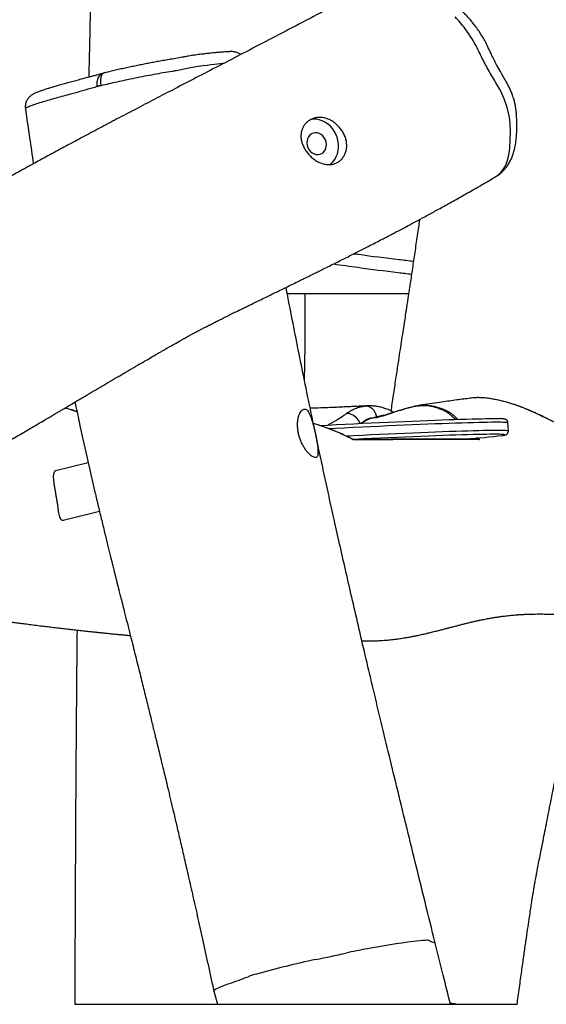
# Model space of a CAD drawing. Units: millimetres. Extents: x -516 to 3976, y 88 to 1613.
# Drawn here: x 2365 to 2405, y 1308 to 1383 of the extents above; entities that cross this region are included whole.
import ezdxf

# ---------------------------------------------------------------- set-up
doc = ezdxf.new("R2010")
doc.units = ezdxf.units.MM
doc.header["$LTSCALE"] = 45
doc.header["$PDSIZE"] = -1
doc.layers.add('VP-SIDE', color=50, linetype='Continuous', plot=False)
doc.dimstyles.get("Standard").update_dxf_attribs({"dimtxt": 14, "dimasz": 20, "dimexe": 20, "dimexo": 50, "dimgap": 20, "dimtad": 0, "dimdec": 0, "dimzin": 0, "dimdsep": 46, "dimtxsty": 'Standard', "dimcen": -0.09, "dimadec": 0, "dimazin": 0, "dimtfac": 1, "dimtdec": 4, "dimtofl": 0, "dimtmove": 0, "dimatfit": 3, "dimfxl": 70, "dimfxlon": 1, "dimtolj": 1, "dimtzin": 0, "dimarcsym": 0})

# ---------------------------------------------------------------- blocks, each defined once
blk = doc.blocks.new('RB1247_side')
at = {"color": 0, "linetype": 'Continuous', "lineweight": 25}
for p, q in [((459.315, -135.676), (459.322, -135.68)), ((495.192, -140.897), (495.2, -140.892)), ((479.316, -149.799), (488.587, -149.799)), ((485.319, -158.377), (485.379, -158.374)), ((486.07, -159.236), (485.972, -159.26)), ((481.647, -159.825), (481.314, -159.727)), ((482.408, -159.837), (482.442, -159.814)), ((482.442, -159.814), (482.562, -159.829)), ((496.205, -160.269), (496.174, -159.67)), ((493.119, -160.887), (493.742, -160.85)), ((493.93, -160.814), (493.967, -160.864)), ((464.113, -162.72), (461.615, -163.34)), ((462.194, -167.112), (464.974, -166.421)), ((473.707, -203.074), (473.981, -204.063)), ((463.083, -204.062), (463.134, -204.062)), ((463.134, -204.062), (464.107, -204.062)), ((464.107, -204.062), (465.761, -204.062)), ((465.761, -204.062), (467.641, -204.062)), ((467.641, -204.062), (469.139, -204.062)), ((469.139, -204.062), (473.605, -204.062)), ((473.605, -204.062), (473.951, -204.062)), ((491.761, -203.972), (491.797, -203.98))]:
    blk.add_line(p, q, dxfattribs=at)
at = {"color": 0, "linetype": 'Continuous', "lineweight": 25, "flags": 128}
for points in [[(474.458, -132.225), (474.388, -132.232), (473.755, -132.305), (473.482, -132.339), (473.192, -132.375), (472.864, -132.419), (472.5, -132.468), (472.083, -132.537), (471.662, -132.621), (470.847, -132.78), (470.847, -132.78), (470.847, -132.78)], [(495.2, -140.892), (495.375, -140.784), (495.62, -140.563), (495.814, -140.319), (495.978, -140.037), (496.113, -139.708), (496.214, -139.343), (496.268, -139.039), (496.305, -138.719), (496.35, -138.046), (496.357, -137.443), (496.334, -136.816), (496.31, -136.529), (496.267, -136.232), (496.117, -135.593), (495.886, -134.934), (495.571, -134.253), (495.31, -133.787), (495.31, -133.787), (495.31, -133.787)], [(482.564, -139.951), (482.637, -139.894), (482.801, -139.735), (482.941, -139.55), (483.056, -139.343), (483.143, -139.117), (483.2, -138.878), (483.227, -138.628), (483.223, -138.374), (483.187, -138.119), (483.122, -137.868), (483.028, -137.627), (482.906, -137.399), (482.759, -137.189), (482.59, -137), (482.401, -136.837), (482.197, -136.702), (481.981, -136.598), (481.757, -136.527), (481.53, -136.49), (481.303, -136.487), (481.081, -136.519), (481.047, -136.528)], [(481.96, -139.102), (482.082, -139.007), (482.182, -138.884), (482.254, -138.737), (482.296, -138.574), (482.306, -138.401), (482.284, -138.227), (482.229, -138.057), (482.146, -137.901), (482.037, -137.765), (481.907, -137.654), (481.762, -137.575), (481.608, -137.529), (481.452, -137.519), (481.301, -137.546), (481.161, -137.608), (481.039, -137.703), (480.939, -137.826), (480.867, -137.973), (480.825, -138.136), (480.815, -138.309), (480.838, -138.483), (480.892, -138.653), (480.975, -138.809), (481.084, -138.945), (481.214, -139.056), (481.359, -139.136), (481.513, -139.181), (481.669, -139.191), (481.82, -139.164), (481.96, -139.102)], [(485.319, -158.377), (485.479, -158.39), (485.635, -158.447), (485.779, -158.544), (485.906, -158.677), (486.01, -158.841), (486.087, -159.028), (486.131, -159.221)], [(485.379, -158.374), (485.428, -158.371), (485.428, -158.371), (485.428, -158.371)], [(490.545, -158.406), (490.907, -158.51), (490.907, -158.51), (490.907, -158.51)], [(463.257, -158.818), (462.779, -158.664), (462.779, -158.664), (462.779, -158.664)], [(481.795, -159.87), (482.389, -159.838), (483.058, -159.803), (483.728, -159.769), (484.396, -159.736), (485.06, -159.703), (485.72, -159.672), (486.372, -159.641), (487.015, -159.611), (487.648, -159.583), (488.268, -159.556), (488.874, -159.53), (489.464, -159.506), (490.037, -159.483), (490.59, -159.462), (491.123, -159.442), (491.633, -159.424), (492.12, -159.408), (492.583, -159.393), (493.018, -159.38), (493.427, -159.369), (493.807, -159.36), (494.157, -159.353), (494.477, -159.348), (494.765, -159.344), (495.021, -159.343), (495.244, -159.343), (495.433, -159.346), (495.563, -159.349)], [(483.875, -158.929), (484.034, -158.944), (484.2, -158.997), (484.364, -159.087), (484.52, -159.209), (484.661, -159.359), (484.78, -159.53), (484.873, -159.712)], [(487.241, -158.764), (487.262, -158.776), (487.374, -158.862)], [(496.174, -159.67), (496.169, -159.663), (496.133, -159.652), (496.062, -159.643), (495.956, -159.636), (495.816, -159.631), (495.641, -159.628), (495.433, -159.626), (495.192, -159.627), (494.919, -159.629), (494.614, -159.633), (494.279, -159.639), (493.913, -159.648), (493.519, -159.657), (493.096, -159.669), (492.647, -159.683), (492.173, -159.698), (491.674, -159.715), (491.152, -159.734), (490.609, -159.754), (490.046, -159.776), (489.465, -159.8), (488.866, -159.824), (488.253, -159.851), (487.625, -159.878), (486.986, -159.907), (486.336, -159.937), (485.678, -159.968), (485.014, -160), (484.344, -160.033), (483.671, -160.067), (482.997, -160.101), (482.533, -160.125)], [(483.79, -160.661), (484.375, -160.632), (485.044, -160.599), (485.709, -160.567), (486.367, -160.536), (487.017, -160.506), (487.656, -160.477), (488.283, -160.45), (488.897, -160.424), (489.496, -160.399), (490.077, -160.375), (490.64, -160.353), (491.183, -160.333), (491.705, -160.314), (492.204, -160.297), (492.678, -160.282), (493.127, -160.268), (493.549, -160.257), (493.944, -160.247), (494.309, -160.239), (494.645, -160.232), (494.95, -160.228), (495.223, -160.226), (495.464, -160.225), (495.672, -160.227), (495.846, -160.23), (495.987, -160.235), (496.093, -160.242), (496.164, -160.251), (496.2, -160.262), (496.205, -160.269)], [(495.774, -160.555), (495.77, -160.555), (495.65, -160.548), (495.494, -160.544), (495.305, -160.542), (495.082, -160.541), (494.826, -160.543), (494.538, -160.546), (494.219, -160.551), (493.868, -160.559), (493.488, -160.568), (493.08, -160.579), (492.644, -160.591), (492.182, -160.606), (491.695, -160.622), (491.184, -160.64), (490.652, -160.66), (490.098, -160.681), (489.526, -160.704), (488.935, -160.728), (488.329, -160.754), (487.709, -160.781), (487.077, -160.81), (486.433, -160.839), (485.781, -160.87), (485.122, -160.901), (484.457, -160.934), (484.329, -160.94)], [(495.754, -160.631), (495.754, -160.631), (495.845, -160.614), (495.901, -160.598), (495.921, -160.585), (495.906, -160.573), (495.856, -160.563), (495.774, -160.555)], [(490.613, -199.385), (490.614, -199.387), (490.615, -199.39)], [(473.725, -203.015), (473.771, -202.97), (473.843, -202.919), (473.942, -202.863), (474.066, -202.802), (474.215, -202.736), (474.39, -202.666), (474.588, -202.591), (474.809, -202.512)], [(473.707, -203.074), (473.705, -203.063), (473.725, -203.015)]]:
    blk.add_lwpolyline(points, dxfattribs=at)
at = {"color": 0, "linetype": 'Continuous', "lineweight": 25}
for centre, radius, start, end in [((490.293, -116.759), 44.211, 273.51053, 277.09626), ((493.839, -161.125), 0.291, 63.76807, 109.38429), ((493.798, -161.152), 0.268, 52.14617, 93.14868), ((490.393, -209.773), 10.603, 92.8738, 97.727), ((489.966, -199.834), 0.659, 68.58669, 99.18044), ((490.594, -198.699), 0.65, 233.41099, 264.27163), ((493.986, -246.677), 47.624, 100.36921, 102.36097), ((498.032, -267.846), 69.177, 97.52975, 100.50967), ((490.528, -199.456), 0.111, 39.847, 89.17932), ((495.838, -269.195), 70.032, 101.81421, 103.74427), ((426.482, 62.123), 268.468, 281.82557, 282.32569), ((494.52, -264.061), 64.732, 103.69059, 105.73285), ((459.315, -157.557), 47.55, 289.01754, 290.96637), ((479.048, -209.347), 7.873, 105.32495, 110.20606), ((469.771, -307.842), 106.173, 77.81388, 78.02669)]:
    blk.add_arc(centre, radius, start, end, dxfattribs=at)
for points, knots in [([(464.131, -99.29), (464.136, -99.378), (464.154, -99.704), (464.18, -100.233), (464.207, -100.838), (464.227, -101.333), (464.242, -101.753), (464.256, -102.155), (464.272, -102.615), (464.29, -103.183), (464.309, -103.818), (464.327, -104.51), (464.345, -105.239), (464.362, -106.049), (464.392, -107.68), (464.422, -110.108), (464.434, -112.545), (464.435, -114.222), (464.433, -115.134), (464.431, -116.019), (464.427, -116.847), (464.422, -117.584), (464.417, -118.226), (464.413, -118.775), (464.409, -119.234), (464.405, -119.653), (464.4, -120.078), (464.395, -120.559), (464.389, -121.093), (464.381, -121.686), (464.368, -122.623), (464.349, -123.915), (464.321, -125.573), (464.288, -127.322), (464.248, -129.216), (464.203, -131.211), (464.17, -132.593), (464.153, -133.277)], [0, 0, 0, 0, 0.007758, 0.028798, 0.046592, 0.061148, 0.072523, 0.083633, 0.096673, 0.113225, 0.133774, 0.152732, 0.174168, 0.198087, 0.224113, 0.318065, 0.412227, 0.439112, 0.466017, 0.492743, 0.517274, 0.539079, 0.557843, 0.573978, 0.587486, 0.598365, 0.611018, 0.625042, 0.640784, 0.658244, 0.677422, 0.723537, 0.772343, 0.823842, 0.87803, 0.939566, 1, 1, 1, 1]), ([(486.343, -125.97), (485.786, -126.27), (484.471, -126.979), (482.439, -128.057), (480.271, -129.199), (478.195, -130.284), (476.208, -131.317), (474.343, -132.285), (472.595, -133.191), (470.96, -134.039), (469.4, -134.851), (467.915, -135.626), (466.503, -136.367), (465.165, -137.073), (463.9, -137.744), (462.707, -138.381), (461.587, -138.984), (460.545, -139.55), (459.579, -140.077), (458.689, -140.567), (457.854, -141.03), (456.101, -142.009), (453.399, -143.549), (450.696, -145.154), (448.93, -146.233), (448.125, -146.729), (447.354, -147.208), (446.625, -147.665), (445.939, -148.098), (445.29, -148.509), (444.707, -148.882), (444.15, -149.238), (443.625, -149.576), (443.264, -149.809), (443.091, -149.92)], [0, 0, 0, 0, 0.037415, 0.088409, 0.137528, 0.184778, 0.230162, 0.273678, 0.312995, 0.350649, 0.386639, 0.420961, 0.453616, 0.484603, 0.513921, 0.541569, 0.567549, 0.59186, 0.614114, 0.634759, 0.653806, 0.672244, 0.756835, 0.84272, 0.862181, 0.881291, 0.899431, 0.916594, 0.932781, 0.947991, 0.962505, 0.974162, 0.987654, 1, 1, 1, 1]), ([(495.202, -140.896), (495.22, -140.886), (495.327, -140.829), (495.505, -140.699), (495.734, -140.506), (495.941, -140.288), (496.127, -140.049), (496.293, -139.788), (496.438, -139.506), (496.56, -139.202), (496.648, -138.915), (496.71, -138.644), (496.75, -138.421), (496.794, -138.122), (496.831, -137.742), (496.851, -137.261), (496.85, -136.833), (496.84, -136.494), (496.829, -136.262), (496.813, -136.009), (496.782, -135.727), (496.731, -135.418), (496.664, -135.115), (496.575, -134.807), (496.467, -134.502), (496.335, -134.195), (496.185, -133.887), (496.009, -133.561), (495.805, -133.213), (495.564, -132.801), (495.331, -132.374), (495.107, -131.947), (494.9, -131.513), (494.703, -131.087), (494.497, -130.664), (494.298, -130.302), (494.081, -129.944), (493.851, -129.599), (493.611, -129.273), (493.363, -128.97), (493.109, -128.685), (492.841, -128.406), (492.555, -128.129), (492.227, -127.826), (491.859, -127.511), (491.459, -127.194), (491.062, -126.908), (490.765, -126.712), (490.531, -126.567), (490.283, -126.42), (489.943, -126.237), (489.552, -126.055), (489.184, -125.912), (488.827, -125.801), (488.487, -125.723), (488.157, -125.674), (487.836, -125.653), (487.505, -125.659), (487.174, -125.696), (486.933, -125.75), (486.804, -125.786), (486.749, -125.802), (486.635, -125.84), (486.522, -125.883), (486.438, -125.931), (486.424, -125.939)], [0, 0, 0, 0, 0.003227, 0.018924, 0.034513, 0.05022, 0.066142, 0.082368, 0.098981, 0.116045, 0.133595, 0.14591, 0.158168, 0.170285, 0.193796, 0.218411, 0.245028, 0.259663, 0.26984, 0.280815, 0.295255, 0.309141, 0.322588, 0.335706, 0.349866, 0.36289, 0.376885, 0.391709, 0.40797, 0.425838, 0.449717, 0.467132, 0.484662, 0.509046, 0.525055, 0.542268, 0.559102, 0.575898, 0.592755, 0.608629, 0.624337, 0.640752, 0.657967, 0.676418, 0.699889, 0.723261, 0.746657, 0.768823, 0.774592, 0.786995, 0.811137, 0.832371, 0.852759, 0.872234, 0.890788, 0.907964, 0.924875, 0.942797, 0.96128, 0.979243, 0.981622, 0.98409, 0.986764, 0.997839, 1, 1, 1, 1]), ([(494.148, -131.717), (494.148, -131.717), (494.065, -131.533), (493.888, -131.163), (493.591, -130.618), (493.267, -130.089), (492.915, -129.585), (492.543, -129.111), (492.284, -128.819), (492.153, -128.68), (492.153, -128.68)], [0, 0, 0, 0, 0.000002, 0.166583, 0.33367, 0.500209, 0.666627, 0.833592, 0.999998, 1, 1, 1, 1]), ([(475.76, -131.549), (475.751, -131.542), (475.712, -131.508), (475.63, -131.46), (475.518, -131.405), (475.402, -131.367), (475.293, -131.342), (475.189, -131.329), (475.091, -131.323), (474.985, -131.322), (474.843, -131.328), (474.664, -131.34), (474.425, -131.356), (474.141, -131.377), (473.81, -131.406), (473.454, -131.443), (473.092, -131.484), (472.784, -131.521), (472.531, -131.552), (472.316, -131.581), (472.11, -131.611), (471.904, -131.645), (471.666, -131.687), (471.335, -131.747), (470.907, -131.825), (470.423, -131.909), (469.961, -131.988), (469.516, -132.067), (469.099, -132.144), (468.694, -132.22), (468.289, -132.3), (467.879, -132.382), (467.462, -132.469), (467.046, -132.558), (466.624, -132.651), (466.2, -132.746), (465.802, -132.839), (465.511, -132.908), (465.364, -132.944), (465.329, -132.953)], [0, 0, 0, 0, 0.00267, 0.011772, 0.022467, 0.032616, 0.042695, 0.053245, 0.064988, 0.077449, 0.096113, 0.125548, 0.162026, 0.208195, 0.252418, 0.299217, 0.345495, 0.383711, 0.409392, 0.432117, 0.451237, 0.469248, 0.487494, 0.511314, 0.551707, 0.594648, 0.636781, 0.673009, 0.707485, 0.739949, 0.770866, 0.803548, 0.83541, 0.866742, 0.898909, 0.931839, 0.964209, 0.991418, 1, 1, 1, 1]), ([(495.31, -133.787), (495.31, -133.787), (495.198, -133.606), (494.978, -133.241), (494.674, -132.712), (494.393, -132.205), (494.227, -131.88), (494.148, -131.717), (494.148, -131.717)], [0, 0, 0, 0, 0.000003, 0.26719, 0.534385, 0.767216, 0.999997, 1, 1, 1, 1]), ([(465.268, -132.97), (465.238, -132.979), (465.179, -132.999), (465.069, -133.031), (464.933, -133.069), (464.754, -133.118), (464.5, -133.185), (464.085, -133.295), (463.495, -133.453), (462.866, -133.623), (462.313, -133.774), (461.917, -133.884), (461.564, -133.985), (461.244, -134.081), (460.944, -134.174), (460.674, -134.263), (460.431, -134.348), (460.21, -134.433), (460.032, -134.511), (459.893, -134.584), (459.788, -134.649), (459.699, -134.715), (459.608, -134.797), (459.519, -134.899), (459.437, -135.021), (459.369, -135.162), (459.321, -135.32), (459.302, -135.493), (459.3, -135.615), (459.314, -135.676), (459.314, -135.676)], [0, 0, 0, 0, 0.017781, 0.035832, 0.054781, 0.074721, 0.108368, 0.153397, 0.234527, 0.339219, 0.401638, 0.456322, 0.503433, 0.554003, 0.603296, 0.65174, 0.699643, 0.747844, 0.799151, 0.832432, 0.852073, 0.870329, 0.887681, 0.904977, 0.922687, 0.940947, 0.959584, 0.978748, 0.999826, 1, 1, 1, 1]), ([(465.191, -133.006), (465.157, -133.023), (465.079, -133.063), (464.974, -133.166), (464.882, -133.301), (464.816, -133.457), (464.762, -133.68), (464.776, -133.861), (464.786, -133.98)], [0, 0, 0, 0, 0.114131, 0.268051, 0.420311, 0.568889, 0.715626, 1, 1, 1, 1]), ([(465.274, -132.978), (465.254, -132.991), (465.211, -133.02), (465.151, -133.101), (465.1, -133.212), (465.063, -133.352), (465.045, -133.515), (465.045, -133.696), (465.065, -133.824), (465.075, -133.888)], [0, 0, 0, 0, 0.1145769, 0.2554533, 0.3994309, 0.5452566, 0.6949031, 0.8458251, 1, 1, 1, 1]), ([(470.847, -132.78), (470.847, -132.78), (470.738, -132.797), (470.406, -132.851), (469.835, -132.948), (469.13, -133.073), (468.408, -133.209), (467.678, -133.353), (466.975, -133.499), (466.309, -133.646), (465.681, -133.79), (465.281, -133.88), (465.082, -133.925)], [0, 0, 0, 0, 0.000001, 0.062728, 0.188783, 0.314788, 0.437209, 0.560012, 0.682435, 0.788396, 0.894512, 1, 1, 1, 1]), ([(465.274, -132.976), (465.259, -132.98), (465.229, -132.987), (465.201, -132.998), (465.186, -133.004)], [0, 0, 0, 0, 0.493243, 1, 1, 1, 1]), ([(465.269, -132.974), (465.255, -132.977), (465.227, -132.982), (465.202, -132.998), (465.191, -133.006)], [0, 0, 0, 0, 0.541526, 1, 1, 1, 1]), ([(465.33, -132.957), (465.316, -132.958), (465.297, -132.96), (465.278, -132.975), (465.274, -132.978)], [0, 0, 0, 0, 0.761642, 1, 1, 1, 1]), ([(464.786, -133.98), (464.762, -133.992), (464.688, -134.03), (464.506, -134.084), (464.096, -134.203), (463.464, -134.38), (462.73, -134.584), (462.079, -134.763), (461.52, -134.916), (461, -135.062), (460.492, -135.213), (460.106, -135.335), (459.82, -135.433), (459.636, -135.499), (459.496, -135.556), (459.391, -135.605), (459.332, -135.645), (459.304, -135.669), (459.315, -135.676), (459.315, -135.676)], [0, 0, 0, 0, 0.013293, 0.04122, 0.069341, 0.180143, 0.290991, 0.368905, 0.446754, 0.526165, 0.605562, 0.701886, 0.751103, 0.80028, 0.848612, 0.896948, 0.94716, 0.997368, 1, 1, 1, 1]), ([(464.786, -133.98), (464.82, -133.965), (464.871, -133.943), (464.982, -133.911), (465.044, -133.896), (465.075, -133.888)], [0, 0, 0, 0, 0.500165, 0.749802, 1, 1, 1, 1]), ([(464.787, -133.99), (464.787, -133.988), (464.786, -133.985), (464.786, -133.982), (464.786, -133.98)], [0, 0, 0, 0, 0.5003141, 1, 1, 1, 1]), ([(465.082, -133.925), (465.05, -133.93), (464.987, -133.942), (464.875, -133.965), (464.822, -133.98), (464.787, -133.99)], [0, 0, 0, 0, 0.250255, 0.499903, 1, 1, 1, 1]), ([(465.075, -133.888), (465.076, -133.894), (465.078, -133.906), (465.08, -133.919), (465.082, -133.925)], [0, 0, 0, 0, 0.499216, 1, 1, 1, 1]), ([(459.317, -135.681), (459.423, -136.428), (459.622, -137.831), (459.83, -139.233), (459.927, -139.888)], [0, 0, 0, 0, 0.532784, 1, 1, 1, 1]), ([(481.03, -136.554), (481.097, -136.518), (481.229, -136.446), (481.464, -136.376), (481.727, -136.342), (482.014, -136.356), (482.303, -136.421), (482.585, -136.535), (482.853, -136.697), (483.101, -136.896), (483.323, -137.125), (483.516, -137.381), (483.673, -137.661), (483.788, -137.963), (483.852, -138.275), (483.864, -138.585), (483.822, -138.882), (483.731, -139.155), (483.593, -139.398), (483.415, -139.602), (483.201, -139.763), (482.96, -139.878), (482.697, -139.941), (482.42, -139.954), (482.138, -139.916), (481.857, -139.83), (481.584, -139.698), (481.326, -139.527), (481.088, -139.321), (480.874, -139.086), (480.69, -138.828), (480.537, -138.549), (480.425, -138.253), (480.36, -137.945), (480.358, -137.633), (480.417, -137.339), (480.527, -137.076), (480.669, -136.861), (480.837, -136.684), (480.966, -136.597), (481.03, -136.554)], [0, 0, 0, 0, 0.02186, 0.043721, 0.069663, 0.095607, 0.121886, 0.148166, 0.174831, 0.201488, 0.227576, 0.253669, 0.280944, 0.308217, 0.336133, 0.364047, 0.391486, 0.418924, 0.445961, 0.472998, 0.499712, 0.526424, 0.552796, 0.579168, 0.605285, 0.631402, 0.657382, 0.683363, 0.709353, 0.735349, 0.761961, 0.788579, 0.816797, 0.845007, 0.873741, 0.902478, 0.928562, 0.954644, 0.977322, 1, 1, 1, 1]), ([(386.056, -204.066), (386.146, -204.014), (386.341, -203.903), (386.617, -203.746), (386.86, -203.609), (387.103, -203.471), (387.395, -203.306), (387.782, -203.088), (388.289, -202.802), (388.9, -202.46), (389.593, -202.073), (390.293, -201.684), (390.878, -201.361), (391.321, -201.116), (391.6, -200.962), (391.82, -200.841), (392.025, -200.729), (392.259, -200.6), (392.564, -200.432), (393.042, -200.171), (393.654, -199.836), (394.362, -199.45), (394.958, -199.126), (395.457, -198.856), (395.872, -198.631), (396.29, -198.405), (396.703, -198.181), (397.088, -197.973), (397.417, -197.796), (397.697, -197.644), (397.966, -197.5), (398.267, -197.337), (398.619, -197.147), (399.056, -196.912), (399.564, -196.638), (400.13, -196.334), (400.705, -196.024), (401.286, -195.711), (401.852, -195.406), (402.377, -195.123), (402.873, -194.855), (403.332, -194.607), (403.785, -194.362), (404.227, -194.123), (404.677, -193.879), (405.118, -193.639), (405.531, -193.414), (405.926, -193.199), (406.325, -192.981), (406.755, -192.746), (407.232, -192.484), (407.765, -192.191), (408.377, -191.853), (409.073, -191.467), (409.858, -191.03), (410.706, -190.554), (411.595, -190.052), (412.499, -189.538), (413.392, -189.025), (414.269, -188.518), (415.256, -187.941), (416.348, -187.297), (417.537, -186.585), (418.691, -185.885), (419.813, -185.195), (420.908, -184.512), (422.005, -183.818), (423.139, -183.091), (424.328, -182.318), (425.573, -181.497), (426.545, -180.848), (427.234, -180.386), (427.606, -180.136), (427.93, -179.916), (428.194, -179.738), (428.435, -179.575), (428.701, -179.395), (429.021, -179.177), (429.419, -178.906), (429.855, -178.61), (430.295, -178.309), (430.709, -178.026), (431.074, -177.776), (431.415, -177.542), (431.731, -177.326), (432.07, -177.093), (432.415, -176.858), (432.736, -176.637), (433.01, -176.45), (433.227, -176.301), (433.4, -176.183), (433.565, -176.069), (433.789, -175.916), (434.106, -175.699), (434.508, -175.425), (434.92, -175.143), (435.31, -174.878), (435.669, -174.634), (436.011, -174.402), (436.318, -174.194), (436.571, -174.023), (436.785, -173.879), (436.998, -173.736), (437.272, -173.551), (437.622, -173.317), (438.038, -173.04), (438.484, -172.744), (438.942, -172.441), (439.479, -172.089), (440.095, -171.689), (440.788, -171.243), (441.475, -170.806), (442.051, -170.445), (442.524, -170.151), (442.895, -169.921), (443.26, -169.697), (443.63, -169.47), (443.983, -169.255), (444.304, -169.065), (444.588, -168.897), (444.824, -168.757), (445.051, -168.623), (445.276, -168.492), (445.527, -168.344), (445.835, -168.164), (446.166, -167.97), (446.494, -167.778), (446.777, -167.613), (447.02, -167.472), (447.204, -167.364), (447.34, -167.285), (447.456, -167.218), (447.58, -167.146), (447.774, -167.032), (448.056, -166.869), (448.44, -166.646), (448.879, -166.391), (449.335, -166.126), (449.769, -165.874), (450.179, -165.637), (450.56, -165.416), (450.91, -165.213), (451.238, -165.022), (451.583, -164.823), (451.975, -164.595), (452.408, -164.344), (452.836, -164.096), (453.193, -163.889), (453.458, -163.735), (453.66, -163.617), (453.858, -163.502), (454.139, -163.339), (454.527, -163.114), (455.019, -162.827), (455.55, -162.518), (456.1, -162.198), (456.664, -161.869), (457.244, -161.53), (457.993, -161.092), (458.889, -160.567), (459.906, -159.97), (460.687, -159.509), (461.236, -159.186), (461.551, -159), (461.814, -158.845), (462.065, -158.697), (462.353, -158.527), (462.725, -158.307), (463.242, -158.002), (463.857, -157.638), (464.525, -157.244), (465.145, -156.878), (465.623, -156.597), (465.963, -156.396), (466.173, -156.273), (466.357, -156.165), (466.525, -156.066), (466.716, -155.954), (466.965, -155.808), (467.374, -155.568), (467.89, -155.266), (468.461, -154.933), (468.916, -154.67), (469.267, -154.467), (469.529, -154.316), (469.764, -154.181), (470.003, -154.044), (470.303, -153.872), (470.682, -153.656), (471.038, -153.454), (471.326, -153.292), (471.525, -153.18), (471.702, -153.08), (471.876, -152.985), (472.093, -152.868), (472.329, -152.742), (472.573, -152.614), (472.795, -152.498), (473.048, -152.368), (473.334, -152.221), (473.657, -152.057), (473.97, -151.9), (474.295, -151.737), (474.643, -151.563), (475.02, -151.376), (475.4, -151.188), (475.749, -151.017), (476.079, -150.855), (476.418, -150.689), (476.805, -150.5), (477.238, -150.289), (477.737, -150.045), (478.226, -149.807), (478.691, -149.581), (479.111, -149.376), (479.553, -149.16), (479.98, -148.952), (480.352, -148.77), (480.636, -148.631), (480.844, -148.528), (481.017, -148.443), (481.206, -148.35), (481.447, -148.231), (481.746, -148.084), (482.263, -147.828), (482.971, -147.476), (483.84, -147.041), (484.681, -146.616), (485.409, -146.245), (486.001, -145.941), (486.437, -145.716), (486.748, -145.555), (486.979, -145.435), (487.186, -145.327), (487.45, -145.189), (487.78, -145.015), (488.198, -144.795), (488.709, -144.524), (489.319, -144.198), (490.015, -143.822), (490.797, -143.396), (491.659, -142.92), (492.603, -142.393), (493.627, -141.812), (494.5, -141.31), (495.034, -140.996), (495.195, -140.901)], [0, 0, 0, 0, 0.002452, 0.005317, 0.007499, 0.009035, 0.011918, 0.015397, 0.019473, 0.025606, 0.03183, 0.038101, 0.044374, 0.047462, 0.04995, 0.051838, 0.053341, 0.055392, 0.058096, 0.061456, 0.068099, 0.074365, 0.080252, 0.083888, 0.087549, 0.091236, 0.094948, 0.098461, 0.101406, 0.103657, 0.105853, 0.108499, 0.111596, 0.115145, 0.120029, 0.124992, 0.130033, 0.135152, 0.140266, 0.144896, 0.148964, 0.15335, 0.157017, 0.160879, 0.164996, 0.168879, 0.172499, 0.175858, 0.179281, 0.182973, 0.187142, 0.191786, 0.196906, 0.203181, 0.210048, 0.217505, 0.225507, 0.233538, 0.24145, 0.249244, 0.256919, 0.267873, 0.278577, 0.289032, 0.299239, 0.309199, 0.319127, 0.329516, 0.340684, 0.352358, 0.36454, 0.368227, 0.371943, 0.375128, 0.377489, 0.379451, 0.381951, 0.385021, 0.388539, 0.393235, 0.397415, 0.401112, 0.405069, 0.407853, 0.410865, 0.414105, 0.417557, 0.420711, 0.423323, 0.425392, 0.42692, 0.428267, 0.430108, 0.433284, 0.437309, 0.44152, 0.445009, 0.448408, 0.451715, 0.454742, 0.457126, 0.458897, 0.460791, 0.463095, 0.466573, 0.470534, 0.47467, 0.478972, 0.483242, 0.48953, 0.495779, 0.501984, 0.508083, 0.511327, 0.514749, 0.518186, 0.521224, 0.524011, 0.526738, 0.528953, 0.531087, 0.533122, 0.535054, 0.537206, 0.540018, 0.543492, 0.546265, 0.549009, 0.551226, 0.552909, 0.554061, 0.554982, 0.556138, 0.557535, 0.560453, 0.564063, 0.568364, 0.57286, 0.576954, 0.580645, 0.584479, 0.587754, 0.590607, 0.593838, 0.597573, 0.601813, 0.606209, 0.609815, 0.61206, 0.613812, 0.615636, 0.617759, 0.621922, 0.62683, 0.631986, 0.637296, 0.642758, 0.648374, 0.654144, 0.664603, 0.674549, 0.683979, 0.687619, 0.690716, 0.693272, 0.695371, 0.698073, 0.701692, 0.70623, 0.713168, 0.719666, 0.725702, 0.731253, 0.733546, 0.735576, 0.737341, 0.738842, 0.740437, 0.742793, 0.745925, 0.752038, 0.757404, 0.762023, 0.764765, 0.767192, 0.769305, 0.771263, 0.773747, 0.777489, 0.781507, 0.783359, 0.784881, 0.78617, 0.787571, 0.789143, 0.791148, 0.793125, 0.794868, 0.796382, 0.799122, 0.801744, 0.804363, 0.807132, 0.810129, 0.813423, 0.817, 0.820131, 0.822628, 0.825832, 0.829362, 0.833221, 0.837739, 0.843144, 0.846697, 0.850548, 0.854699, 0.858863, 0.862267, 0.864869, 0.866669, 0.867983, 0.869708, 0.871971, 0.874774, 0.878115, 0.886503, 0.894637, 0.902472, 0.909983, 0.914932, 0.918972, 0.922103, 0.92358, 0.925427, 0.927905, 0.931012, 0.934748, 0.939679, 0.945396, 0.951899, 0.959186, 0.967256, 0.975944, 0.985386, 0.995584, 1, 1, 1, 1]), ([(489.419, -144.144), (489.404, -144.247), (489.362, -144.543), (489.287, -145.058), (489.195, -145.691), (489.071, -146.543), (488.922, -147.563), (488.779, -148.528), (488.673, -149.231), (488.607, -149.667), (488.552, -150.03), (488.51, -150.307), (488.475, -150.534), (488.441, -150.757), (488.401, -151.016), (488.342, -151.397), (488.262, -151.919), (488.159, -152.585), (488.047, -153.316), (487.928, -154.092), (487.79, -155.001), (487.631, -156.054), (487.451, -157.261), (487.317, -158.17), (487.243, -158.676), (487.231, -158.756)], [0, 0, 0, 0, 0.021296, 0.060996, 0.106181, 0.151338, 0.236185, 0.315934, 0.349893, 0.38092, 0.405875, 0.424713, 0.438082, 0.452729, 0.470448, 0.491245, 0.530922, 0.577666, 0.627746, 0.680699, 0.736526, 0.813976, 0.896353, 0.983655, 1, 1, 1, 1]), ([(484.412, -146.751), (484.528, -146.767), (485.692, -146.928), (487.21, -147.121), (488.582, -147.28), (488.956, -147.324)], [0, 0, 0, 0, 0.07463, 0.74781, 1, 1, 1, 1]), ([(482.846, -147.538), (483.467, -147.624), (485.14, -147.857), (487.126, -148.113), (488.469, -148.269), (488.811, -148.308)], [0, 0, 0, 0, 0.305693, 0.823004, 1, 1, 1, 1]), ([(490.615, -199.39), (490.357, -198.344), (489.849, -196.287), (489.103, -193.256), (488.385, -190.331), (487.697, -187.514), (487.043, -184.82), (486.423, -182.246), (485.836, -179.792), (485.28, -177.442), (484.75, -175.18), (484.247, -173.009), (483.77, -170.93), (483.324, -168.959), (482.905, -167.085), (482.505, -165.276), (482.117, -163.496), (481.694, -161.529), (481.237, -159.373), (480.751, -157.03), (480.275, -154.693), (479.811, -152.361), (479.462, -150.571), (479.27, -149.558), (479.225, -149.32)], [0, 0, 0, 0, 0.062949, 0.123735, 0.182355, 0.23881, 0.2931, 0.344311, 0.393433, 0.440466, 0.485409, 0.529118, 0.570652, 0.610012, 0.647199, 0.682807, 0.718264, 0.753634, 0.800392, 0.846997, 0.893451, 0.939754, 0.985907, 1, 1, 1, 1]), ([(480.634, -156.449), (480.644, -155.963), (480.673, -154.462), (480.693, -152.246), (480.695, -150.515), (480.695, -149.799)], [0, 0, 0, 0, 0.219407, 0.67717, 1, 1, 1, 1]), ([(493.498, -157.768), (493.428, -157.776), (493.192, -157.804), (492.78, -157.856), (492.252, -157.925), (491.692, -158.002), (491.068, -158.09), (490.386, -158.189), (489.769, -158.281), (489.392, -158.338), (489.26, -158.358)], [0, 0, 0, 0, 0.048715, 0.164679, 0.288877, 0.421312, 0.56136, 0.732117, 0.906129, 1, 1, 1, 1]), ([(494.899, -157.838), (494.899, -157.838), (494.771, -157.814), (494.511, -157.777), (494.13, -157.746), (493.786, -157.74), (493.586, -157.762), (493.498, -157.771)], [0, 0, 0, 0, 0.000004, 0.269706, 0.543964, 0.799654, 1, 1, 1, 1]), ([(502.016, -160.991), (501.866, -160.887), (501.566, -160.679), (501.03, -160.352), (500.42, -159.992), (499.717, -159.615), (498.985, -159.257), (498.237, -158.91), (497.465, -158.568), (496.708, -158.285), (495.985, -158.065), (495.4, -157.926), (495.034, -157.862), (494.899, -157.838), (494.899, -157.838)], [0, 0, 0, 0, 0.077879, 0.155921, 0.262137, 0.368648, 0.473923, 0.579219, 0.685944, 0.792552, 0.872144, 0.95283, 0.999999, 1, 1, 1, 1]), ([(501.954, -160.932), (501.885, -160.883), (501.695, -160.75), (501.34, -160.527), (500.892, -160.255), (500.387, -159.967), (499.837, -159.674), (499.236, -159.371), (498.642, -159.089), (498.103, -158.841), (497.637, -158.639), (497.202, -158.466), (496.78, -158.313), (496.371, -158.18), (495.961, -158.062), (495.547, -157.959), (495.201, -157.885), (494.998, -157.852), (494.935, -157.842)], [0, 0, 0, 0, 0.037388, 0.10212, 0.178949, 0.258709, 0.342484, 0.431288, 0.526558, 0.600435, 0.662312, 0.720955, 0.775851, 0.827542, 0.876513, 0.928385, 0.97775, 1, 1, 1, 1]), ([(462.779, -158.664), (462.779, -158.664), (462.628, -158.622), (462.474, -158.584), (462.32, -158.546)], [0, 0, 0, 0, 0.000012, 1, 1, 1, 1]), ([(463.103, -158.084), (463.206, -158.579), (463.494, -159.969), (464.004, -162.262), (464.499, -164.418), (464.883, -166.044), (465.139, -167.112), (465.385, -168.128), (465.611, -169.053), (465.81, -169.86), (465.964, -170.48), (466.078, -170.937), (466.158, -171.257), (466.228, -171.539), (466.295, -171.806), (466.365, -172.084), (466.447, -172.41), (466.552, -172.825), (466.688, -173.359), (466.857, -174.024), (467.055, -174.803), (467.269, -175.652), (467.541, -176.731), (467.85, -177.963), (468.185, -179.311), (468.488, -180.536), (468.761, -181.648), (468.964, -182.478), (469.107, -183.061), (469.196, -183.427), (469.281, -183.778), (469.363, -184.112), (469.436, -184.413), (469.495, -184.659), (469.536, -184.828), (469.567, -184.953), (469.597, -185.08), (469.64, -185.257), (469.707, -185.533), (469.801, -185.924), (469.926, -186.444), (470.074, -187.062), (470.245, -187.775), (470.436, -188.58), (470.65, -189.485), (470.887, -190.49), (471.145, -191.595), (471.424, -192.801), (471.735, -194.156), (472.078, -195.667), (472.454, -197.343), (472.852, -199.142), (473.273, -201.064), (473.559, -202.388), (473.706, -203.071)], [0, 0, 0, 0, 0.032793, 0.091989, 0.152179, 0.176099, 0.200173, 0.223321, 0.243884, 0.261842, 0.277193, 0.285289, 0.292412, 0.298561, 0.304107, 0.31023, 0.317101, 0.325815, 0.337929, 0.352689, 0.370093, 0.389842, 0.409338, 0.44202, 0.471972, 0.499195, 0.523716, 0.546013, 0.554481, 0.562614, 0.570413, 0.577876, 0.584922, 0.590496, 0.594274, 0.596216, 0.598817, 0.602778, 0.608099, 0.617311, 0.628941, 0.642991, 0.658754, 0.676747, 0.696969, 0.719419, 0.744096, 0.771, 0.800128, 0.834736, 0.872031, 0.912009, 0.954666, 1, 1, 1, 1]), ([(481.519, -162.309), (481.549, -162.294), (481.607, -162.263), (481.642, -162.152), (481.66, -161.999), (481.662, -161.811), (481.648, -161.58), (481.618, -161.315), (481.572, -161.024), (481.513, -160.72), (481.448, -160.409), (481.377, -160.102), (481.301, -159.805), (481.22, -159.526), (481.135, -159.272), (481.046, -159.047), (480.957, -158.862), (480.864, -158.722), (480.758, -158.637), (480.644, -158.609), (480.531, -158.636), (480.424, -158.711), (480.324, -158.836), (480.236, -159.009), (480.165, -159.225), (480.117, -159.478), (480.097, -159.761), (480.107, -160.063), (480.15, -160.374), (480.221, -160.682), (480.321, -160.981), (480.443, -161.263), (480.584, -161.524), (480.74, -161.758), (480.904, -161.958), (481.068, -162.121), (481.224, -162.236), (481.385, -162.318), (481.47, -162.312), (481.519, -162.309)], [0, 0, 0, 0, 0.029617, 0.059267, 0.085052, 0.110834, 0.137976, 0.165116, 0.191985, 0.218851, 0.245254, 0.271659, 0.297713, 0.32377, 0.350364, 0.376958, 0.404018, 0.431072, 0.458139, 0.485211, 0.510494, 0.535781, 0.562034, 0.58829, 0.615158, 0.642025, 0.669082, 0.696136, 0.722684, 0.749231, 0.775308, 0.801388, 0.827726, 0.854066, 0.881035, 0.908002, 0.935054, 0.962102, 1, 1, 1, 1]), ([(485.378, -158.373), (485.25, -158.38), (484.976, -158.394), (484.569, -158.415), (484.158, -158.435), (483.764, -158.453), (483.368, -158.471), (482.739, -158.499), (481.978, -158.53), (481.337, -158.55), (481.07, -158.559)], [0, 0, 0, 0, 0.090798, 0.19444, 0.285937, 0.377464, 0.469615, 0.56239, 0.817109, 1, 1, 1, 1]), ([(483.928, -158.891), (483.928, -158.891), (483.975, -158.859), (484.12, -158.763), (484.368, -158.628), (484.677, -158.502), (484.995, -158.413), (485.211, -158.389), (485.319, -158.377)], [0, 0, 0, 0, 0.000003, 0.105668, 0.325949, 0.546263, 0.773131, 1, 1, 1, 1]), ([(492.181, -159.406), (492.14, -159.376), (492.023, -159.291), (491.867, -159.138), (491.672, -158.963), (491.439, -158.804), (491.146, -158.67), (490.817, -158.554), (490.477, -158.442), (490.126, -158.38), (489.792, -158.358), (489.497, -158.365), (489.182, -158.399), (488.765, -158.483), (488.256, -158.624), (487.661, -158.81), (487.071, -159.008), (486.565, -159.174), (486.18, -159.271), (485.946, -159.297), (485.766, -159.319), (485.572, -159.37), (485.325, -159.494), (485.162, -159.612), (485.051, -159.697), (485.041, -159.704)], [0, 0, 0, 0, 0.029833, 0.084178, 0.137503, 0.190791, 0.245956, 0.301239, 0.356788, 0.413328, 0.447356, 0.482125, 0.516662, 0.552262, 0.619297, 0.68647, 0.754198, 0.821851, 0.860151, 0.880151, 0.900104, 0.919886, 0.943143, 0.994839, 1, 1, 1, 1]), ([(487.242, -158.762), (487.229, -158.754), (487.154, -158.711), (487.018, -158.655), (486.849, -158.591), (486.684, -158.535), (486.45, -158.468), (486.165, -158.409), (485.829, -158.374), (485.584, -158.362), (485.449, -158.373), (485.43, -158.375)], [0, 0, 0, 0, 0.0225529, 0.1220823, 0.2185736, 0.3115819, 0.4224084, 0.6032085, 0.7843778, 0.9693353, 1, 1, 1, 1]), ([(486.376, -159.188), (486.376, -159.188), (486.402, -159.18), (486.622, -159.118), (487.028, -158.988), (487.594, -158.797), (488.169, -158.618), (488.557, -158.51), (488.752, -158.46), (488.752, -158.46)], [0, 0, 0, 0, 0.000002, 0.03272, 0.274544, 0.516545, 0.758326, 0.999998, 1, 1, 1, 1]), ([(488.752, -158.46), (488.752, -158.46), (488.787, -158.451), (488.934, -158.414), (489.199, -158.362), (489.532, -158.325), (489.851, -158.318), (490.197, -158.338), (490.415, -158.38), (490.545, -158.406)], [0, 0, 0, 0, 0.000003, 0.054521, 0.227235, 0.404561, 0.573059, 0.745233, 1, 1, 1, 1]), ([(490.907, -158.51), (490.907, -158.51), (490.918, -158.514), (491.036, -158.557), (491.272, -158.637), (491.584, -158.775), (491.839, -158.942), (492.079, -159.145), (492.207, -159.286), (492.298, -159.356), (492.298, -159.356)], [0, 0, 0, 0, 0.000002, 0.019471, 0.20381, 0.387748, 0.576306, 0.76494, 0.999998, 1, 1, 1, 1]), ([(463.255, -158.811), (463.247, -158.809), (463.12, -158.762), (462.97, -158.716), (462.826, -158.676), (462.808, -158.672)], [0, 0, 0, 0, 0.05452, 0.884576, 1, 1, 1, 1]), ([(482.515, -159.774), (482.515, -159.774), (482.738, -159.654), (483.197, -159.392), (483.644, -159.087), (483.875, -158.929)], [0, 0, 0, 0, 0.0000026, 0.4825518, 1, 1, 1, 1]), ([(483.875, -158.929), (483.892, -158.917), (483.91, -158.904), (483.928, -158.891), (483.928, -158.891)], [0, 0, 0, 0, 0.999934, 1, 1, 1, 1]), ([(485.687, -159.31), (485.659, -159.317), (485.581, -159.336), (485.457, -159.384), (485.324, -159.451), (485.216, -159.523), (485.092, -159.607), (485.009, -159.669), (484.955, -159.709)], [0, 0, 0, 0, 0.092319, 0.257344, 0.429832, 0.589738, 0.734692, 1, 1, 1, 1]), ([(485.688, -159.312), (485.716, -159.304), (485.811, -159.276), (485.906, -159.267), (485.973, -159.261)], [0, 0, 0, 0, 0.303554, 1, 1, 1, 1]), ([(485.973, -159.261), (486.006, -159.257), (486.095, -159.246), (486.185, -159.226), (486.242, -159.214)], [0, 0, 0, 0, 0.375328, 1, 1, 1, 1]), ([(486.692, -159.092), (486.625, -159.106), (486.411, -159.154), (486.209, -159.203), (486.07, -159.236)], [0, 0, 0, 0, 0.309253, 1, 1, 1, 1]), ([(487.415, -158.859), (487.385, -158.839), (487.33, -158.801), (487.272, -158.772), (487.246, -158.759)], [0, 0, 0, 0, 0.538656, 1, 1, 1, 1]), ([(492.298, -159.356), (492.298, -159.356), (492.318, -159.371), (492.339, -159.386), (492.36, -159.4)], [0, 0, 0, 0, 0.000044, 1, 1, 1, 1]), ([(496.171, -159.67), (496.172, -159.66), (496.174, -159.619), (496.148, -159.552), (496.104, -159.485), (496.055, -159.441), (496.011, -159.413), (495.972, -159.395), (495.933, -159.382), (495.89, -159.373), (495.828, -159.363), (495.735, -159.356), (495.65, -159.351), (495.593, -159.349), (495.588, -159.349)], [0, 0, 0, 0, 0.012793, 0.0549, 0.093716, 0.132199, 0.173433, 0.221982, 0.284727, 0.373188, 0.513142, 0.75699, 0.978511, 1, 1, 1, 1]), ([(484.337, -160.931), (484.333, -160.929), (484.171, -160.843), (483.849, -160.687), (483.379, -160.469), (482.923, -160.275), (482.462, -160.095), (482.037, -159.943), (481.755, -159.856), (481.64, -159.821)], [0, 0, 0, 0, 0.005758, 0.20072, 0.381566, 0.551304, 0.712185, 0.882817, 1, 1, 1, 1]), ([(484.385, -160.969), (484.36, -160.956), (484.179, -160.863), (483.836, -160.692), (483.344, -160.465), (482.834, -160.246), (482.303, -160.042), (481.905, -159.9), (481.681, -159.835), (481.647, -159.825)], [0, 0, 0, 0, 0.02988, 0.215999, 0.402365, 0.588705, 0.777658, 0.966557, 1, 1, 1, 1]), ([(482.442, -159.814), (482.466, -159.8), (482.49, -159.787), (482.515, -159.774), (482.515, -159.774)], [0, 0, 0, 0, 0.999949, 1, 1, 1, 1]), ([(484.296, -160.911), (485.871, -160.906), (488.17, -160.899), (491.341, -160.89), (492.919, -160.887), (493.784, -160.885)], [0, 0, 0, 0, 0.495996, 0.724135, 1, 1, 1, 1]), ([(493.742, -160.85), (493.758, -160.858), (493.783, -160.871), (493.794, -160.881), (493.791, -160.885), (493.785, -160.885), (493.784, -160.885)], [0, 0, 0, 0, 0.493862, 0.737611, 0.91615, 1, 1, 1, 1]), ([(493.963, -160.941), (493.966, -160.941), (493.987, -160.94), (494.001, -160.92), (493.979, -160.883), (493.967, -160.864)], [0, 0, 0, 0, 0.0958143, 0.5476698, 1, 1, 1, 1]), ([(495.785, -160.627), (495.803, -160.625), (495.864, -160.615), (495.926, -160.601), (495.989, -160.582), (496.042, -160.558), (496.088, -160.527), (496.134, -160.485), (496.177, -160.42), (496.205, -160.344), (496.203, -160.291), (496.202, -160.27)], [0, 0, 0, 0, 0.1298123, 0.4444275, 0.6422173, 0.7401861, 0.801199, 0.8564363, 0.9095946, 0.9629897, 1, 1, 1, 1]), ([(484.334, -160.937), (484.352, -160.945), (484.37, -160.954), (484.385, -160.968), (484.385, -160.969)], [0, 0, 0, 0, 0.982474, 1, 1, 1, 1]), ([(493.963, -160.941), (493.096, -160.941), (491.513, -160.941), (488.309, -160.949), (485.986, -160.96), (484.385, -160.969)], [0, 0, 0, 0, 0.273251, 0.499208, 1, 1, 1, 1]), ([(461.617, -163.344), (461.611, -163.345), (461.574, -163.346), (461.526, -163.395), (461.477, -163.494), (461.451, -163.642), (461.445, -163.833), (461.458, -164.063), (461.491, -164.327), (461.538, -164.615), (461.593, -164.92), (461.649, -165.229), (461.701, -165.533), (461.746, -165.823), (461.784, -166.096), (461.811, -166.291), (461.825, -166.393), (461.829, -166.418)], [0, 0, 0, 0, 0.014299, 0.088568, 0.163075, 0.237588, 0.3137, 0.389811, 0.466346, 0.542868, 0.618071, 0.693253, 0.764612, 0.835987, 0.906581, 0.977203, 1, 1, 1, 1]), ([(461.829, -166.418), (461.84, -166.492), (461.863, -166.641), (461.908, -166.831), (461.975, -166.985), (462.061, -167.081), (462.146, -167.119), (462.203, -167.104), (462.226, -167.098)], [0, 0, 0, 0, 0.168779, 0.337487, 0.527609, 0.717649, 0.888563, 1, 1, 1, 1]), ([(485.016, -176.314), (485.101, -176.316), (485.284, -176.321), (485.571, -176.323), (485.874, -176.318), (486.175, -176.308), (486.461, -176.293), (486.72, -176.275), (486.955, -176.255), (487.168, -176.234), (487.351, -176.214), (487.513, -176.194), (487.663, -176.175), (487.825, -176.153), (488.009, -176.126), (488.197, -176.097), (488.381, -176.067), (488.544, -176.038), (488.694, -176.011), (488.821, -175.987), (488.937, -175.965), (489.046, -175.943), (489.162, -175.92), (489.3, -175.891), (489.463, -175.856), (489.657, -175.814), (489.867, -175.766), (490.068, -175.719), (490.258, -175.673), (490.43, -175.631), (490.6, -175.589), (490.758, -175.549), (490.895, -175.514), (491.018, -175.482), (491.141, -175.451), (491.268, -175.418), (491.405, -175.382), (491.588, -175.335), (491.813, -175.276), (492.075, -175.208), (492.342, -175.139), (492.617, -175.069), (492.897, -174.998), (493.17, -174.931), (493.396, -174.876), (493.572, -174.835), (493.709, -174.804), (493.824, -174.778), (493.938, -174.753), (494.057, -174.728), (494.178, -174.703), (494.337, -174.671), (494.545, -174.631), (494.805, -174.584), (495.077, -174.538), (495.362, -174.493), (495.614, -174.458), (495.828, -174.43), (496.014, -174.407), (496.208, -174.385), (496.41, -174.365), (496.611, -174.346), (496.792, -174.331), (496.943, -174.32), (497.065, -174.311), (497.175, -174.305), (497.285, -174.298), (497.404, -174.292), (497.534, -174.286), (497.696, -174.279), (497.893, -174.272), (498.134, -174.267), (498.405, -174.263), (498.688, -174.263), (498.98, -174.265), (499.277, -174.27), (499.601, -174.278), (499.951, -174.29), (500.271, -174.304), (500.543, -174.318), (500.753, -174.329), (500.939, -174.34), (501.103, -174.351), (501.246, -174.36), (501.407, -174.371), (501.609, -174.385), (501.871, -174.405), (502.177, -174.43), (502.513, -174.459), (502.891, -174.493), (503.287, -174.531), (503.69, -174.572), (504.036, -174.609), (504.331, -174.641), (504.58, -174.669), (504.815, -174.696), (505.04, -174.723), (505.269, -174.75), (505.519, -174.781), (505.879, -174.826), (506.308, -174.881), (506.769, -174.942), (507.178, -174.997), (507.563, -175.051), (507.96, -175.107), (508.299, -175.156), (508.581, -175.198), (508.808, -175.232), (509.015, -175.264), (509.199, -175.292), (509.348, -175.315), (509.484, -175.337), (509.602, -175.356), (509.713, -175.374), (509.828, -175.392), (509.958, -175.414), (510.089, -175.436), (510.205, -175.456), (510.301, -175.472), (510.402, -175.49), (510.574, -175.522), (510.793, -175.562), (511.034, -175.607), (511.287, -175.654), (511.526, -175.699), (511.737, -175.739), (511.929, -175.775), (512.13, -175.813), (512.341, -175.854), (512.542, -175.892), (512.716, -175.926), (512.862, -175.955), (512.996, -175.981), (513.135, -176.008), (513.293, -176.038), (513.472, -176.073), (513.677, -176.113), (513.919, -176.16), (514.204, -176.215), (514.537, -176.279), (514.901, -176.347), (515.153, -176.393), (515.279, -176.416)], [0, 0, 0, 0, 0.007799, 0.016918, 0.026567, 0.036391, 0.045556, 0.054022, 0.061754, 0.068737, 0.075201, 0.080219, 0.08519, 0.090574, 0.097013, 0.104511, 0.110503, 0.11662, 0.122004, 0.126629, 0.130494, 0.134642, 0.138946, 0.143584, 0.150315, 0.157665, 0.165858, 0.174956, 0.181524, 0.188494, 0.195679, 0.202014, 0.207332, 0.211632, 0.21599, 0.220838, 0.22622, 0.232139, 0.242716, 0.253858, 0.265473, 0.277561, 0.29073, 0.303772, 0.315575, 0.323761, 0.331212, 0.338038, 0.344963, 0.352126, 0.359512, 0.367034, 0.377771, 0.388998, 0.401031, 0.413584, 0.425605, 0.43315, 0.440721, 0.448427, 0.456267, 0.464087, 0.470996, 0.476225, 0.480635, 0.484351, 0.488234, 0.492446, 0.496987, 0.501857, 0.509091, 0.516954, 0.525697, 0.535447, 0.543971, 0.553139, 0.562953, 0.573411, 0.584403, 0.591072, 0.597048, 0.602331, 0.60692, 0.610816, 0.614228, 0.620235, 0.627378, 0.63566, 0.645023, 0.654323, 0.665727, 0.676252, 0.685898, 0.69272, 0.699168, 0.705248, 0.71096, 0.716525, 0.72299, 0.73049, 0.744602, 0.756457, 0.766446, 0.776906, 0.787822, 0.799151, 0.805143, 0.811781, 0.819067, 0.823663, 0.828437, 0.832649, 0.836046, 0.839308, 0.843218, 0.848002, 0.853278, 0.857652, 0.861, 0.865122, 0.870244, 0.876346, 0.882977, 0.890066, 0.896972, 0.902494, 0.907639, 0.913298, 0.919473, 0.925409, 0.93016, 0.934295, 0.937903, 0.94182, 0.946252, 0.951199, 0.956829, 0.96322, 0.970859, 0.979745, 0.989877, 1, 1, 1, 1]), ([(455.443, -174.504), (455.446, -174.504), (455.531, -174.515), (455.74, -174.543), (456.014, -174.58), (456.292, -174.617), (456.578, -174.655), (456.869, -174.694), (457.158, -174.733), (457.469, -174.775), (457.805, -174.819), (458.169, -174.867), (458.547, -174.917), (458.955, -174.97), (459.406, -175.028), (459.9, -175.091), (460.396, -175.153), (460.886, -175.213), (461.359, -175.271), (461.831, -175.327), (462.278, -175.38), (462.685, -175.427), (463.051, -175.468), (463.357, -175.503), (463.609, -175.53), (463.813, -175.553), (463.995, -175.573), (464.168, -175.591), (464.368, -175.613), (464.614, -175.639), (464.912, -175.67), (465.243, -175.704), (465.597, -175.74), (465.962, -175.776), (466.313, -175.81), (466.641, -175.841), (466.937, -175.868), (467.165, -175.889), (467.293, -175.9), (467.333, -175.904)], [0, 0, 0, 0, 0.00149, 0.032357, 0.057723, 0.082703, 0.109533, 0.135792, 0.161049, 0.185591, 0.216531, 0.247153, 0.277746, 0.311132, 0.348028, 0.388432, 0.432342, 0.469301, 0.508421, 0.548425, 0.585394, 0.619055, 0.649409, 0.676459, 0.695355, 0.712221, 0.727057, 0.74025, 0.754602, 0.775995, 0.800333, 0.827513, 0.857502, 0.887509, 0.917196, 0.944117, 0.968458, 0.990291, 1, 1, 1, 1]), ([(496.878, -204.063), (496.882, -204.033), (496.946, -203.551), (497.067, -202.656), (497.237, -201.416), (497.395, -200.291), (497.539, -199.282), (497.669, -198.387), (497.781, -197.633), (497.875, -197.01), (497.952, -196.51), (498.016, -196.097), (498.068, -195.77), (498.111, -195.502), (498.145, -195.287), (498.172, -195.122), (498.187, -195.028), (498.202, -194.938), (498.216, -194.852), (498.241, -194.715), (498.275, -194.532), (498.319, -194.303), (498.382, -193.979), (498.466, -193.547), (498.571, -193.011), (498.689, -192.413), (498.818, -191.757), (498.959, -191.046), (499.11, -190.282), (499.271, -189.468), (499.434, -188.637), (499.6, -187.798), (499.754, -187.009), (499.894, -186.293), (500.009, -185.703), (500.104, -185.213), (500.187, -184.786), (500.281, -184.298), (500.388, -183.744), (500.513, -183.093), (500.645, -182.406), (500.79, -181.646), (500.949, -180.811), (501.134, -179.831), (501.347, -178.697), (501.589, -177.396), (501.848, -175.988), (502.031, -174.986), (502.127, -174.453), (502.131, -174.426)], [0, 0, 0, 0, 0.002927, 0.047155, 0.087647, 0.1244, 0.157413, 0.186686, 0.212221, 0.231499, 0.247921, 0.261491, 0.272218, 0.280466, 0.288051, 0.296094, 0.305499, 0.314145, 0.321236, 0.3283, 0.335859, 0.344246, 0.353727, 0.369604, 0.387533, 0.407349, 0.429067, 0.452697, 0.477774, 0.504706, 0.533237, 0.559876, 0.587686, 0.611258, 0.630594, 0.645895, 0.659678, 0.672712, 0.694129, 0.714389, 0.736921, 0.761926, 0.789403, 0.819349, 0.858538, 0.901273, 0.947548, 0.997358, 1, 1, 1, 1]), ([(463.259, -175.491), (463.254, -175.918), (463.238, -177.481), (463.213, -180.271), (463.185, -183.902), (463.16, -187.704), (463.138, -191.625), (463.118, -195.665), (463.1, -199.824), (463.089, -202.636), (463.083, -204.062)], [0, 0, 0, 0, 0.044715, 0.163731, 0.292555, 0.425612, 0.562899, 0.704405, 0.850112, 1, 1, 1, 1]), ([(491.783, -204.061), (491.597, -203.322), (491.206, -201.764), (490.817, -200.205), (490.613, -199.385)], [0, 0, 0, 0, 0.473881, 1, 1, 1, 1]), ([(473.984, -204.062), (473.983, -204.062), (473.97, -204.062), (474.023, -204.062), (474.146, -204.062), (474.365, -204.062), (474.667, -204.062), (475.157, -204.062), (475.735, -204.062), (476.338, -204.062), (476.803, -204.062), (477.206, -204.062), (477.483, -204.062), (477.926, -204.062), (478.552, -204.062), (479.382, -204.062), (480.175, -204.062), (480.917, -204.062), (481.593, -204.062), (482.271, -204.062), (482.935, -204.062), (483.588, -204.062), (484.23, -204.062), (484.872, -204.062), (485.507, -204.062), (486.131, -204.062), (486.875, -204.062), (487.716, -204.062), (488.64, -204.062), (489.428, -204.062), (489.875, -204.062), (490.069, -204.062)], [0, 0, 0, 0, 0.0020421, 0.0362941, 0.0706482, 0.1049006, 0.141539, 0.1781763, 0.2346304, 0.2911269, 0.3475765, 0.3642496, 0.3810582, 0.3978513, 0.4391907, 0.4806575, 0.5219701, 0.552191, 0.5825744, 0.6130989, 0.6435133, 0.6722359, 0.7011842, 0.7301052, 0.7587975, 0.787216, 0.8155836, 0.8645796, 0.9137269, 0.9627137, 1, 1, 1, 1]), ([(489.513, -204.062), (489.603, -204.062), (489.876, -204.062), (490.256, -204.062), (490.538, -204.062), (490.64, -204.062)], [0, 0, 0, 0, 0.236673, 0.724303, 1, 1, 1, 1]), ([(490.069, -204.062), (490.171, -204.062), (490.376, -204.062), (490.676, -204.062), (490.966, -204.062), (491.221, -204.062), (491.439, -204.062), (491.61, -204.062), (491.741, -204.062), (491.807, -204.062), (491.779, -204.062), (491.776, -204.062)], [0, 0, 0, 0, 0.071434, 0.142877, 0.239552, 0.336505, 0.43301, 0.614913, 0.796997, 0.978802, 1, 1, 1, 1]), ([(490.874, -204.062), (491.025, -204.062), (491.329, -204.062), (491.764, -204.062), (492.043, -204.062), (492.183, -204.062)], [0, 0, 0, 0, 0.3325744, 0.6663591, 1, 1, 1, 1]), ([(492.183, -204.062), (492.464, -204.062), (493.025, -204.062), (493.741, -204.062), (494.349, -204.062), (494.846, -204.062), (495.28, -204.062), (495.647, -204.062), (495.96, -204.062), (496.233, -204.062), (496.46, -204.062), (496.637, -204.062), (496.769, -204.062), (496.85, -204.062), (496.883, -204.062), (496.876, -204.062), (496.874, -204.062)], [0, 0, 0, 0, 0.110581, 0.221166, 0.296899, 0.372686, 0.448269, 0.513739, 0.579208, 0.646588, 0.713968, 0.779442, 0.844918, 0.91227, 0.979622, 1, 1, 1, 1])]:
    blk.add_open_spline(points, degree=3, knots=knots, dxfattribs=at)
blk = doc.blocks.new('*D1265')
at = {"layer": 'Defpoints', "color": 0}
for p in [(2353.874, 1612.992), (2685.07, 1612.992), (2357.261, 1307.992)]:
    blk.add_point(p, dxfattribs=at)
at = {"layer": 'VP-SIDE', "color": 0, "lineweight": -2}
for p, q in [((2615.07, 1612.992), (2705.07, 1612.992)), ((2685.07, 1592.992), (2685.07, 1495.658)), ((2685.07, 1327.992), (2685.07, 1425.325)), ((2615.07, 1307.992), (2705.07, 1307.992))]:
    blk.add_line(p, q, dxfattribs=at)
at = {"layer": 'VP-SIDE', "color": 0}
for points in [[(2688.403, 1592.992), (2681.737, 1592.992), (2685.07, 1612.992)], [(2681.737, 1327.992), (2688.403, 1327.992), (2685.07, 1307.992)]]:
    blk.add_solid(points, dxfattribs=at)
at = {"layer": 'VP-SIDE', "color": 0, "insert": (2685.07, 1460.492), "char_height": 14, "attachment_point": 5, "rotation": 90}
blk.add_mtext('\\A1;310', dxfattribs=at)

msp = doc.modelspace()

# ---------------------------------------------------------------- block references
at = {"layer": 'VP-SIDE', "color": 0}
msp.add_blockref('RB1247_side', (1905.717, 1512.054), dxfattribs=at)

# ---------------------------------------------------------------- dimensions: what is measured, and where the dimension line sits
dim = msp.add_linear_dim(base=(2685.07, 1612.992), p1=(2357.261, 1307.992), p2=(2353.874, 1612.992), angle=90, text='310', dimstyle='Standard', dxfattribs=at)
dim.commit()
dim.dimension.update_dxf_attribs({"geometry": '*D1265', "text_midpoint": (2685.07, 1460.492)})

doc.saveas('drawing.dxf')
